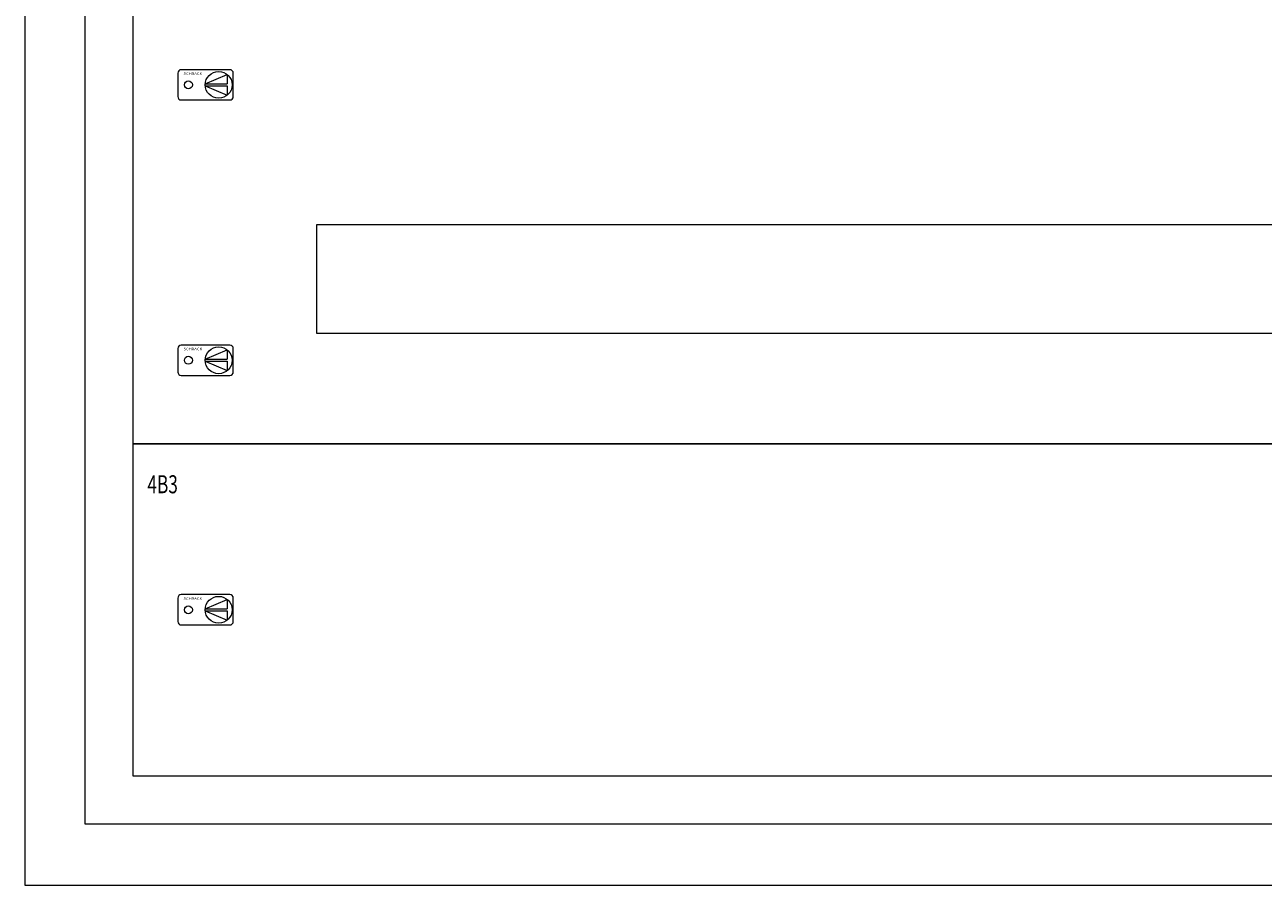
# Model space of a CAD drawing. Extents: x 0 to 1030, y 0 to 1885.
# Drawn here: x 0 to 515, y 0 to 358 of the extents above; entities that cross this region are included whole.
import ezdxf
from ezdxf.enums import TextEntityAlignment as Align

# ---------------------------------------------------------------- set-up
doc = ezdxf.new("R2010")
doc.units = 0
doc.layers.add('schrack-details', color=4, linetype='Continuous', lineweight=5)
doc.layers.add('schrack-others', color=2, linetype='Continuous', lineweight=13)
doc.layers.add('schrack-symbol', color=7, linetype='Continuous')
doc.styles.add('logo', font='romand.shx', dxfattribs={"oblique": 15, "height": 1.5})
doc.styles.add('OPISMAŁY', font='simplex.shx', dxfattribs={"width": 0.7, "height": 2.5})

# ---------------------------------------------------------------- blocks, each defined once
blk = doc.blocks.new('RYGIELLEWY')
at = {"layer": 'schrack-details', "color": 0}
for p, q in [((17.69, 0.96), (26.82, 0.96)), ((17.69, 0.09), (26.82, -3.78)), ((17.69, 0.09), (26.82, 0.09)), ((17.71, 0.96), (26.82, 4.83)), ((26.82, 4.83), (26.82, 0.96)), ((26.82, 0.09), (26.82, -3.78))]:
    blk.add_line(p, q, dxfattribs=at)
blk.add_lwpolyline([(27.97, 6.82), (7.67, 6.82, 0.414214), (6.27, 5.42), (6.27, -4.38, 0.414214), (7.67, -5.78), (27.97, -5.78, 0.414214), (29.37, -4.38), (29.37, 5.42, 0.414214)], format="xyb", close=True, dxfattribs=at)
for centre, radius in [((23.27, 0.52), 5.58), ((10.71, 0.52), 1.64)]:
    blk.add_circle(centre, radius, dxfattribs=at)
at = {"layer": 'schrack-others', "color": 0, "style": 'logo', "oblique": 15, "width": 1.2}
blk.add_text('SCHRACK', height=1.05, dxfattribs=at).set_placement((12.53, 4.67), align=Align.CENTER)
blk = doc.blocks.new('IL056403')
at = {"layer": 'schrack-others', "color": 0}
blk.add_lwpolyline([(0, -138), (940, -138), (940, 0), (0, 0)], close=True, dxfattribs=at)
blk.add_blockref('RYGIELLEWY', (12.35, -69.52), dxfattribs=at)
at = {"layer": 'schrack-others', "color": 0, "style": 'OPISMAŁY', "width": 0.7}
blk.add_text('4B3', height=7.5, dxfattribs=at).set_placement((6.02, -20.55))
at = {"layer": 'schrack-symbol', "color": 0, "style": 'OPISMAŁY', "flags": 3}
blk.add_attdef('ARTICLE_NUMBER', (0, -140), '', height=2, dxfattribs=at)
blk = doc.blocks.new('*U3')
at = {"layer": 'schrack-details', "color": 0}
for p, q in [((25, -25.5), (25, -1859.5)), ((25, -1859.5), (1005, -1859.5))]:
    blk.add_line(p, q, dxfattribs=at)
at = {"layer": 'schrack-others', "color": 0}
for points in [[(0, -1885), (1030, -1885), (1030, 0), (0, 0)], [(45, -1839.5), (985, -1839.5), (985, -45.5), (45, -45.5)]]:
    blk.add_lwpolyline(points, close=True, dxfattribs=at)
at = {"layer": 'schrack-others'}
for points in [[(45, -1701.5), (985, -1701.5), (985, -1517.5), (45, -1517.5)], [(121.25, -1655.5), (908.75, -1655.5), (908.75, -1610.5), (121.25, -1610.5)]]:
    blk.add_lwpolyline(points, close=True, dxfattribs=at)
blk.add_blockref('IL056403', (45, -1701.5))
for p in [(57.35, -1552.77), (57.35, -1667.27)]:
    blk.add_blockref('RYGIELLEWY', p, dxfattribs=at)
blk = doc.blocks.new('c_il160439ws_v')
blk.add_blockref('*U3', (0, 1885))

msp = doc.modelspace()

# ---------------------------------------------------------------- block references
msp.add_blockref('c_il160439ws_v', (0, 0))

doc.saveas('drawing.dxf')
